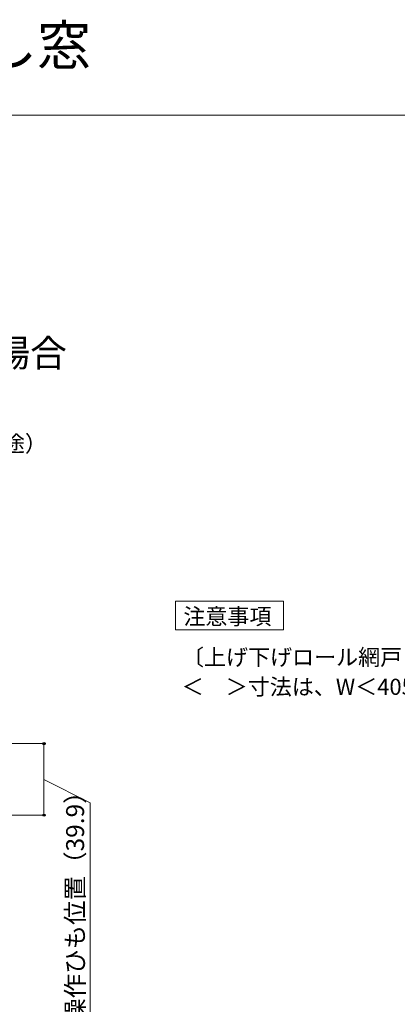
# Model space of a CAD drawing. Extents: x 0 to 1050, y 0 to 1583.
# Drawn here: x 417 to 628, y 1035 to 1583 of the extents above; entities that cross this region are included whole.
import ezdxf

# ---------------------------------------------------------------- set-up
doc = ezdxf.new("R2010")
doc.units = 0
for name, color, linetype, lineweight in [('USER1', 3, 'CONTINUOUS', 13), ('YKK_D', 6, 'CONTINUOUS', 13), ('YKK_ZWAK', 7, 'CONTINUOUS', 30)]:
    doc.layers.add(name, color=color, linetype=linetype, lineweight=lineweight)
doc.styles.get("Standard").update_dxf_attribs({"font": 'txt', "bigfont": 'BIGFONT'})
doc.styles.add('text-b', font='txt', dxfattribs={"bigfont": 'extfont2.shx'})

msp = doc.modelspace()

# ---------------------------------------------------------------- linework, layer by layer
at = {"layer": 'USER1'}
for p, q in [((504.36, 1243.32), (504.36, 1259.32)), ((504.36, 1259.32), (564.6, 1259.32)), ((564.6, 1259.32), (564.6, 1243.32)), ((564.6, 1243.32), (504.36, 1243.32))]:
    msp.add_line(p, q, dxfattribs=at)
at = {"layer": 'YKK_D'}
for p, q in [((301, 1180), (432, 1180)), ((431, 1180), (431, 1140.1)), ((431, 1160.05), (456.77, 1146.9)), ((456.77, 1146.9), (456.77, 1023.24)), ((258.5, 1140.1), (432, 1140.1))]:
    msp.add_line(p, q, dxfattribs=at)
at = {"layer": 'YKK_D', "linetype": 'ByBlock', "lineweight": -2}
for centre, radius in [((431, 1180), 0.638), ((431, 1140.1), 0.637)]:
    msp.add_circle(centre, radius, dxfattribs=at)
at = {"layer": 'YKK_ZWAK', "lineweight": 20}
msp.add_line((1050, 1530), (0, 1530), dxfattribs=at)

# ---------------------------------------------------------------- texts
at = {"layer": 'USER1'}
for s, height, p in [('APW430 防火窓 たてすべり出し窓', 22, (0, 1558)), ('●上げ下げロール網戸 XMWを取付けた場合', 15, (45, 1390)), ('注意事項', 9, (508.78, 1246.32)), ('〔上げ下げロール網戸について〕', 9, (508.01, 1223.58)), ('＜\u3000＞寸法は、W＜405または1,422＜Hの場合。', 9, (507.86, 1207.1))]:
    msp.add_text(s, height=height, dxfattribs=at).set_placement(p)
at = {"layer": 'YKK_D', "style": 'text-b'}
msp.add_text('防湿気密フィルム（別途）', height=9, dxfattribs=at).set_placement((285.37, 1342.56))
msp.add_text('操作ひも位置（39.9）', height=10, rotation=90, dxfattribs=at).set_placement((453.4, 1024.39))

doc.saveas('drawing.dxf')
